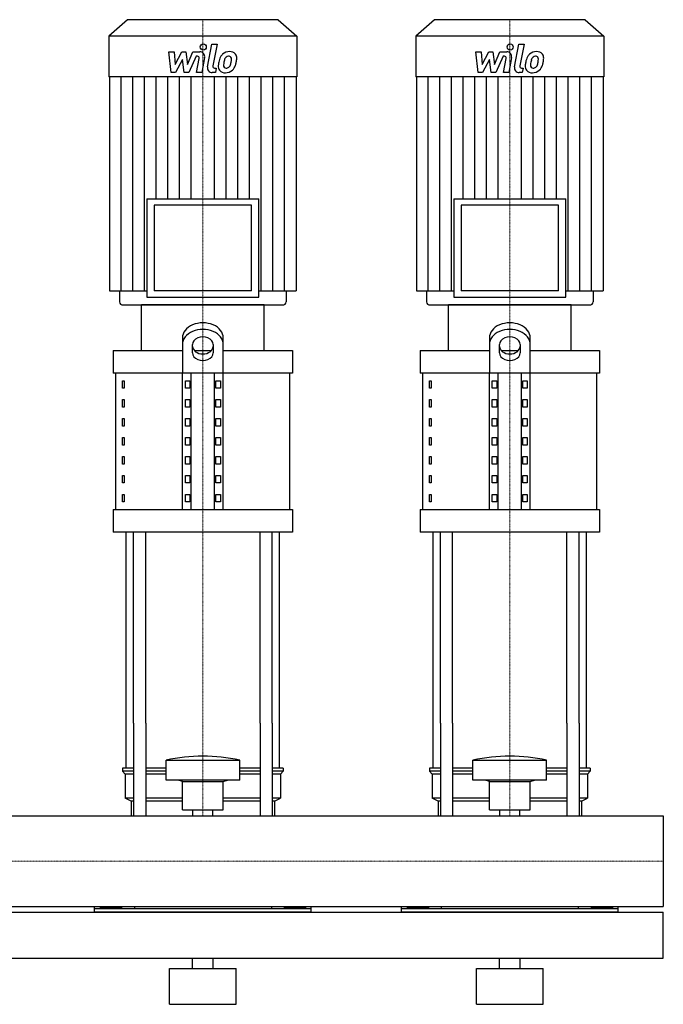
# Model space of a CAD drawing. Extents: x -20 to 1500, y 0 to 1870.
# Drawn here: x 871 to 1500, y 0 to 963 of the extents above; entities that cross this region are included whole.
import ezdxf

# ---------------------------------------------------------------- set-up
doc = ezdxf.new("R2010")
doc.units = 0
doc.linetypes.add('DASHDOT', pattern=[1, 0.5, -0.25, 0, -0.25])
doc.layers.get('0').update_dxf_attribs({"color": 124})
doc.layers.add('CP_AXIS', color=143, linetype='DASHDOT', lineweight=18)
doc.layers.add('CP_DETAL', color=33, linetype='Continuous')

msp = doc.modelspace()

# ---------------------------------------------------------------- linework, layer by layer
at = {"extrusion": (0, 1, 0)}
for p, q in [((976.4, 963), (958, 946.81)), ((1123.6, 963), (976.4, 963)), ((1123.6, 963), (1142, 946.81)), ((1276.4, 963), (1258, 946.81)), ((1423.6, 963), (1276.4, 963)), ((1423.6, 963), (1442, 946.81)), ((1142, 946.81), (958, 946.81)), ((958, 946.81), (958, 907.2)), ((1142, 946.81), (1142, 907.2)), ((1442, 946.81), (1258, 946.81)), ((1258, 946.81), (1258, 907.2)), ((1442, 946.81), (1442, 907.2)), ((1142, 907.2), (958, 907.2)), ((958.71, 907.2), (958.71, 697.95)), ((1141.29, 907.2), (1141.29, 697.95)), ((1442, 907.2), (1258, 907.2)), ((1258.71, 907.2), (1258.71, 697.95)), ((1441.29, 907.2), (1441.29, 697.95)), ((995.37, 787.88), (1104.63, 787.88)), ((995.37, 787.88), (995.37, 691.72)), ((1097.56, 781.65), (1002.44, 781.65)), ((1002.44, 781.65), (1002.44, 697.95)), ((1097.56, 697.95), (1097.56, 781.65)), ((1104.63, 691.72), (1104.63, 787.88)), ((1295.37, 787.88), (1404.63, 787.88)), ((1295.37, 787.88), (1295.37, 691.72)), ((1397.56, 781.65), (1302.44, 781.65)), ((1302.44, 781.65), (1302.44, 697.95)), ((1397.56, 697.95), (1397.56, 781.65)), ((1404.63, 691.72), (1404.63, 787.88)), ((958.71, 697.95), (995.37, 697.95)), ((968.62, 697.95), (968.62, 687.11)), ((1097.56, 697.95), (1002.44, 697.95)), ((1104.63, 697.95), (1141.29, 697.95)), ((1131.38, 697.95), (1131.38, 687.11)), ((1258.71, 697.95), (1295.37, 697.95)), ((1268.62, 697.95), (1268.62, 687.11)), ((1397.56, 697.95), (1302.44, 697.95)), ((1404.63, 697.95), (1441.29, 697.95)), ((1431.38, 697.95), (1431.38, 687.11)), ((1110, 684), (990, 684)), ((990, 639.54), (990, 684)), ((995.37, 691.72), (1104.63, 691.72)), ((1110, 639.54), (1110, 684)), ((1410, 684), (1290, 684)), ((1290, 639.54), (1290, 684)), ((1295.37, 691.72), (1404.63, 691.72)), ((1410, 639.54), (1410, 684)), ((1030, 651.69), (1030, 617.32)), ((1040, 637.1), (1040, 645.27)), ((1060, 645.27), (1060, 637.1)), ((1070, 617.32), (1070, 651.69)), ((1330, 651.69), (1330, 617.32)), ((1340, 637.1), (1340, 645.27)), ((1360, 645.27), (1360, 637.1)), ((1370, 617.32), (1370, 651.69)), ((962.5, 639.54), (1030, 639.54)), ((962.5, 639.54), (962.5, 617.32)), ((1041.56, 639.54), (1058.44, 639.54)), ((1070, 639.54), (1137.5, 639.54)), ((1137.5, 639.54), (1137.5, 617.32)), ((1262.5, 639.54), (1330, 639.54)), ((1262.5, 639.54), (1262.5, 617.32)), ((1341.56, 639.54), (1358.44, 639.54)), ((1370, 639.54), (1437.5, 639.54)), ((1437.5, 639.54), (1437.5, 617.32)), ((1137.5, 617.32), (962.5, 617.32)), ((965, 483.95), (965, 617.32)), ((1030, 483.95), (1030, 617.32)), ((1038.66, 483.95), (1038.66, 617.32)), ((1061.34, 483.95), (1061.34, 617.32)), ((1070, 483.95), (1070, 617.32)), ((1135, 483.95), (1135, 617.32)), ((1437.5, 617.32), (1262.5, 617.32)), ((1265, 483.95), (1265, 617.32)), ((1330, 483.95), (1330, 617.32)), ((1338.66, 483.95), (1338.66, 617.32)), ((1361.34, 483.95), (1361.34, 617.32)), ((1370, 483.95), (1370, 617.32)), ((1435, 483.95), (1435, 617.32)), ((971.36, 609.91), (973.07, 609.91)), ((971.36, 602.5), (971.36, 609.91)), ((973.07, 609.91), (973.07, 602.5)), ((1032.89, 609.91), (1037.22, 609.91)), ((1032.89, 602.5), (1032.89, 609.91)), ((1037.22, 609.91), (1037.22, 602.5)), ((1062.78, 609.91), (1067.11, 609.91)), ((1062.78, 602.5), (1062.78, 609.91)), ((1067.11, 609.91), (1067.11, 602.5)), ((1271.36, 609.91), (1273.07, 609.91)), ((1271.36, 602.5), (1271.36, 609.91)), ((1273.07, 609.91), (1273.07, 602.5)), ((1332.89, 609.91), (1337.22, 609.91)), ((1332.89, 602.5), (1332.89, 609.91)), ((1337.22, 609.91), (1337.22, 602.5)), ((1362.78, 609.91), (1367.11, 609.91)), ((1362.78, 602.5), (1362.78, 609.91)), ((1367.11, 609.91), (1367.11, 602.5)), ((973.07, 602.5), (971.36, 602.5)), ((1037.22, 602.5), (1032.89, 602.5)), ((1067.11, 602.5), (1062.78, 602.5)), ((1273.07, 602.5), (1271.36, 602.5)), ((1337.22, 602.5), (1332.89, 602.5)), ((1367.11, 602.5), (1362.78, 602.5)), ((971.36, 591.38), (973.07, 591.38)), ((971.36, 583.97), (971.36, 591.38)), ((973.07, 591.38), (973.07, 583.97)), ((1032.89, 591.38), (1037.22, 591.38)), ((1032.89, 583.97), (1032.89, 591.38)), ((1037.22, 591.38), (1037.22, 583.97)), ((1062.78, 591.38), (1067.11, 591.38)), ((1062.78, 583.97), (1062.78, 591.38)), ((1067.11, 591.38), (1067.11, 583.97)), ((1271.36, 591.38), (1273.07, 591.38)), ((1271.36, 583.97), (1271.36, 591.38)), ((1273.07, 591.38), (1273.07, 583.97)), ((1332.89, 591.38), (1337.22, 591.38)), ((1332.89, 583.97), (1332.89, 591.38)), ((1337.22, 591.38), (1337.22, 583.97)), ((1362.78, 591.38), (1367.11, 591.38)), ((1362.78, 583.97), (1362.78, 591.38)), ((1367.11, 591.38), (1367.11, 583.97)), ((973.07, 583.97), (971.36, 583.97)), ((1037.22, 583.97), (1032.89, 583.97)), ((1067.11, 583.97), (1062.78, 583.97)), ((1273.07, 583.97), (1271.36, 583.97)), ((1337.22, 583.97), (1332.89, 583.97)), ((1367.11, 583.97), (1362.78, 583.97)), ((971.36, 572.86), (973.07, 572.86)), ((971.36, 565.45), (971.36, 572.86)), ((973.07, 572.86), (973.07, 565.45)), ((1032.89, 572.86), (1037.22, 572.86)), ((1032.89, 565.45), (1032.89, 572.86)), ((1037.22, 572.86), (1037.22, 565.45)), ((1062.78, 572.86), (1067.11, 572.86)), ((1062.78, 565.45), (1062.78, 572.86)), ((1067.11, 572.86), (1067.11, 565.45)), ((1271.36, 572.86), (1273.07, 572.86)), ((1271.36, 565.45), (1271.36, 572.86)), ((1273.07, 572.86), (1273.07, 565.45)), ((1332.89, 572.86), (1337.22, 572.86)), ((1332.89, 565.45), (1332.89, 572.86)), ((1337.22, 572.86), (1337.22, 565.45)), ((1362.78, 572.86), (1367.11, 572.86)), ((1362.78, 565.45), (1362.78, 572.86)), ((1367.11, 572.86), (1367.11, 565.45)), ((973.07, 565.45), (971.36, 565.45)), ((1037.22, 565.45), (1032.89, 565.45)), ((1067.11, 565.45), (1062.78, 565.45)), ((1273.07, 565.45), (1271.36, 565.45)), ((1337.22, 565.45), (1332.89, 565.45)), ((1367.11, 565.45), (1362.78, 565.45)), ((971.36, 554.34), (973.07, 554.34)), ((971.36, 546.93), (971.36, 554.34)), ((973.07, 554.34), (973.07, 546.93)), ((1032.89, 554.34), (1037.22, 554.34)), ((1032.89, 546.93), (1032.89, 554.34)), ((1037.22, 554.34), (1037.22, 546.93)), ((1062.78, 554.34), (1067.11, 554.34)), ((1062.78, 546.93), (1062.78, 554.34)), ((1067.11, 554.34), (1067.11, 546.93)), ((1271.36, 554.34), (1273.07, 554.34)), ((1271.36, 546.93), (1271.36, 554.34)), ((1273.07, 554.34), (1273.07, 546.93)), ((1332.89, 554.34), (1337.22, 554.34)), ((1332.89, 546.93), (1332.89, 554.34)), ((1337.22, 554.34), (1337.22, 546.93)), ((1362.78, 554.34), (1367.11, 554.34)), ((1362.78, 546.93), (1362.78, 554.34)), ((1367.11, 554.34), (1367.11, 546.93)), ((973.07, 546.93), (971.36, 546.93)), ((1037.22, 546.93), (1032.89, 546.93)), ((1067.11, 546.93), (1062.78, 546.93)), ((1273.07, 546.93), (1271.36, 546.93)), ((1337.22, 546.93), (1332.89, 546.93)), ((1367.11, 546.93), (1362.78, 546.93)), ((971.36, 535.81), (973.07, 535.81)), ((971.36, 528.4), (971.36, 535.81)), ((973.07, 535.81), (973.07, 528.4)), ((1032.89, 535.81), (1037.22, 535.81)), ((1032.89, 528.4), (1032.89, 535.81)), ((1037.22, 535.81), (1037.22, 528.4)), ((1062.78, 535.81), (1067.11, 535.81)), ((1062.78, 528.4), (1062.78, 535.81)), ((1067.11, 535.81), (1067.11, 528.4)), ((1271.36, 535.81), (1273.07, 535.81)), ((1271.36, 528.4), (1271.36, 535.81)), ((1273.07, 535.81), (1273.07, 528.4)), ((1332.89, 535.81), (1337.22, 535.81)), ((1332.89, 528.4), (1332.89, 535.81)), ((1337.22, 535.81), (1337.22, 528.4)), ((1362.78, 535.81), (1367.11, 535.81)), ((1362.78, 528.4), (1362.78, 535.81)), ((1367.11, 535.81), (1367.11, 528.4)), ((973.07, 528.4), (971.36, 528.4)), ((1037.22, 528.4), (1032.89, 528.4)), ((1067.11, 528.4), (1062.78, 528.4)), ((1273.07, 528.4), (1271.36, 528.4)), ((1337.22, 528.4), (1332.89, 528.4)), ((1367.11, 528.4), (1362.78, 528.4)), ((971.36, 517.29), (973.07, 517.29)), ((971.36, 509.88), (971.36, 517.29)), ((973.07, 517.29), (973.07, 509.88)), ((1032.89, 517.29), (1037.22, 517.29)), ((1032.89, 509.88), (1032.89, 517.29)), ((1037.22, 517.29), (1037.22, 509.88)), ((1062.78, 517.29), (1067.11, 517.29)), ((1062.78, 509.88), (1062.78, 517.29)), ((1067.11, 517.29), (1067.11, 509.88)), ((1271.36, 517.29), (1273.07, 517.29)), ((1271.36, 509.88), (1271.36, 517.29)), ((1273.07, 517.29), (1273.07, 509.88)), ((1332.89, 517.29), (1337.22, 517.29)), ((1332.89, 509.88), (1332.89, 517.29)), ((1337.22, 517.29), (1337.22, 509.88)), ((1362.78, 517.29), (1367.11, 517.29)), ((1362.78, 509.88), (1362.78, 517.29)), ((1367.11, 517.29), (1367.11, 509.88)), ((973.07, 509.88), (971.36, 509.88)), ((1037.22, 509.88), (1032.89, 509.88)), ((1067.11, 509.88), (1062.78, 509.88)), ((1273.07, 509.88), (1271.36, 509.88)), ((1337.22, 509.88), (1332.89, 509.88)), ((1367.11, 509.88), (1362.78, 509.88)), ((971.36, 498.76), (973.07, 498.76)), ((971.36, 491.36), (971.36, 498.76)), ((973.07, 491.36), (971.36, 491.36)), ((973.07, 498.76), (973.07, 491.36)), ((1032.89, 498.76), (1037.22, 498.76)), ((1032.89, 491.36), (1032.89, 498.76)), ((1037.22, 491.36), (1032.89, 491.36)), ((1037.22, 498.76), (1037.22, 491.36)), ((1062.78, 498.76), (1067.11, 498.76)), ((1062.78, 491.36), (1062.78, 498.76)), ((1067.11, 491.36), (1062.78, 491.36)), ((1067.11, 498.76), (1067.11, 491.36)), ((1271.36, 498.76), (1273.07, 498.76)), ((1271.36, 491.36), (1271.36, 498.76)), ((1273.07, 491.36), (1271.36, 491.36)), ((1273.07, 498.76), (1273.07, 491.36)), ((1332.89, 498.76), (1337.22, 498.76)), ((1332.89, 491.36), (1332.89, 498.76)), ((1337.22, 491.36), (1332.89, 491.36)), ((1337.22, 498.76), (1337.22, 491.36)), ((1362.78, 498.76), (1367.11, 498.76)), ((1362.78, 491.36), (1362.78, 498.76)), ((1367.11, 491.36), (1362.78, 491.36)), ((1367.11, 498.76), (1367.11, 491.36)), ((962.5, 483.95), (1137.5, 483.95)), ((962.5, 483.95), (962.5, 461.72)), ((1137.5, 483.95), (1137.5, 461.72)), ((1262.5, 483.95), (1437.5, 483.95)), ((1262.5, 483.95), (1262.5, 461.72)), ((1437.5, 483.95), (1437.5, 461.72)), ((1137.5, 461.72), (962.5, 461.72)), ((1437.5, 461.72), (1262.5, 461.72)), ((975, 230.8), (975, 275)), ((982.13, 275), (982.13, 184.45)), ((994.13, 275), (994.13, 184.45)), ((1105.87, 275), (1105.87, 184.45)), ((1117.87, 275), (1117.87, 184.45)), ((1125, 230.8), (1125, 275)), ((1275, 230.8), (1275, 275)), ((1282.13, 275), (1282.13, 184.45)), ((1294.13, 275), (1294.13, 184.45)), ((1405.87, 275), (1405.87, 184.45)), ((1417.87, 275), (1417.87, 184.45)), ((1425, 230.8), (1425, 275)), ((1014, 219.17), (1014, 238.94)), ((1086, 219.17), (1086, 238.94)), ((1314, 219.17), (1314, 238.94)), ((1386, 219.17), (1386, 238.94)), ((982.13, 230.8), (971.5, 230.8)), ((971.5, 230.8), (971.5, 227.89)), ((982.13, 227.89), (971.5, 227.89)), ((974, 224.99), (971.5, 227.89)), ((982.13, 224.99), (974, 224.99)), ((974, 224.99), (974, 201.72)), ((1014, 230.8), (994.13, 230.8)), ((1014, 227.89), (994.13, 227.89)), ((1014, 224.99), (994.13, 224.99)), ((1105.87, 230.8), (1086, 230.8)), ((1105.87, 227.89), (1086, 227.89)), ((1105.87, 224.99), (1086, 224.99)), ((1128.5, 230.8), (1117.87, 230.8)), ((1128.5, 227.89), (1117.87, 227.89)), ((1126, 224.99), (1117.87, 224.99)), ((1126, 224.99), (1128.5, 227.89)), ((1126, 224.99), (1126, 201.72)), ((1128.5, 230.8), (1128.5, 227.89)), ((1282.13, 230.8), (1271.5, 230.8)), ((1271.5, 230.8), (1271.5, 227.89)), ((1282.13, 227.89), (1271.5, 227.89)), ((1274, 224.99), (1271.5, 227.89)), ((1282.13, 224.99), (1274, 224.99)), ((1274, 224.99), (1274, 201.72)), ((1314, 230.8), (1294.13, 230.8)), ((1314, 227.89), (1294.13, 227.89)), ((1314, 224.99), (1294.13, 224.99)), ((1405.87, 230.8), (1386, 230.8)), ((1405.87, 227.89), (1386, 227.89)), ((1405.87, 224.99), (1386, 224.99)), ((1428.5, 230.8), (1417.87, 230.8)), ((1428.5, 227.89), (1417.87, 227.89)), ((1426, 224.99), (1417.87, 224.99)), ((1426, 224.99), (1428.5, 227.89)), ((1426, 224.99), (1426, 201.72)), ((1428.5, 230.8), (1428.5, 227.89)), ((1030, 218.01), (1026, 219.17)), ((1030, 218.01), (1070, 218.01)), ((1030, 190.09), (1030, 218.01)), ((1070, 218.01), (1074, 219.17)), ((1070, 190.09), (1070, 218.01)), ((1330, 218.01), (1326, 219.17)), ((1330, 218.01), (1370, 218.01)), ((1330, 190.09), (1330, 218.01)), ((1370, 218.01), (1374, 219.17)), ((1370, 190.09), (1370, 218.01)), ((982.13, 201.72), (974, 201.72)), ((980, 198.81), (974, 201.72)), ((982.13, 198.81), (980, 198.81)), ((980, 198.81), (980, 184.45)), ((1030, 201.72), (994.13, 201.72)), ((1030, 198.81), (994.13, 198.81)), ((1105.87, 201.72), (1070, 201.72)), ((1105.87, 198.81), (1070, 198.81)), ((1126, 201.72), (1117.87, 201.72)), ((1120, 198.81), (1117.87, 198.81)), ((1120, 198.81), (1126, 201.72)), ((1120, 198.81), (1120, 184.45)), ((1282.13, 201.72), (1274, 201.72)), ((1280, 198.81), (1274, 201.72)), ((1282.13, 198.81), (1280, 198.81)), ((1280, 198.81), (1280, 184.45)), ((1330, 201.72), (1294.13, 201.72)), ((1330, 198.81), (1294.13, 198.81)), ((1405.87, 201.72), (1370, 201.72)), ((1405.87, 198.81), (1370, 198.81)), ((1426, 201.72), (1417.87, 201.72)), ((1420, 198.81), (1417.87, 198.81)), ((1420, 198.81), (1426, 201.72)), ((1420, 198.81), (1420, 184.45)), ((0, 184.45), (1500, 184.45)), ((1030, 190.09), (1070, 190.09)), ((1040.09, 184.45), (1040.09, 190.09)), ((1059.91, 184.45), (1059.91, 190.09)), ((1330, 190.09), (1370, 190.09)), ((1340.09, 184.45), (1340.09, 190.09)), ((1359.91, 184.45), (1359.91, 190.09)), ((1500, 184.45), (1500, 95.55)), ((1500, 184.45), (1500, 95.55)), ((1500, 184.45), (1500, 184.45)), ((0, 95.55), (1500, 95.55)), ((0, 90), (1500, 90)), ((944, 90), (944, 95.55)), ((1156, 93.38), (944, 93.38)), ((949.61, 94.65), (949.61, 93.38)), ((949.61, 94.65), (970.39, 94.65)), ((954.8, 94.65), (954.8, 93.38)), ((965.2, 94.65), (965.2, 93.38)), ((970.39, 94.65), (970.39, 93.38)), ((983.05, 95.55), (983.05, 93.38)), ((1116.95, 95.55), (1116.95, 93.38)), ((1150.39, 94.65), (1129.61, 94.65)), ((1129.61, 94.65), (1129.61, 93.38)), ((1134.8, 94.65), (1134.8, 93.38)), ((1145.2, 94.65), (1145.2, 93.38)), ((1150.39, 94.65), (1150.39, 93.38)), ((1156, 90), (1156, 95.55)), ((1244, 90), (1244, 95.55)), ((1456, 93.38), (1244, 93.38)), ((1249.61, 94.65), (1249.61, 93.38)), ((1249.61, 94.65), (1270.39, 94.65)), ((1254.8, 94.65), (1254.8, 93.38)), ((1265.2, 94.65), (1265.2, 93.38)), ((1270.39, 94.65), (1270.39, 93.38)), ((1283.05, 95.55), (1283.05, 93.38)), ((1416.95, 95.55), (1416.95, 93.38)), ((1450.39, 94.65), (1429.61, 94.65)), ((1429.61, 94.65), (1429.61, 93.38)), ((1434.8, 94.65), (1434.8, 93.38)), ((1445.2, 94.65), (1445.2, 93.38)), ((1450.39, 94.65), (1450.39, 93.38)), ((1456, 90), (1456, 95.55)), ((1500, 95.55), (1500, 95.55)), ((1500, 45), (1500, 90)), ((0, 45), (1500, 45)), ((1040, 35), (1040, 45)), ((1060, 35), (1060, 45)), ((1340, 35), (1340, 45)), ((1360, 35), (1360, 45)), ((1017.5, 35), (1082.5, 35)), ((1017.5, 0), (1017.5, 35)), ((1082.5, 0), (1082.5, 35)), ((1317.5, 35), (1382.5, 35)), ((1317.5, 0), (1317.5, 35)), ((1382.5, 0), (1382.5, 35)), ((1017.5, 0), (1082.5, 0)), ((1317.5, 0), (1382.5, 0))]:
    msp.add_line(p, q, dxfattribs=at)
for p, q in [((972.15, 684), (1127.85, 684)), ((1272.15, 684), (1427.85, 684)), ((975, 275), (975, 461.72)), ((982.13, 275), (982.13, 461.72)), ((994.13, 275), (994.13, 461.72)), ((1105.87, 275), (1105.87, 461.72)), ((1117.87, 275), (1117.87, 461.72)), ((1125, 275), (1125, 461.72)), ((1275, 275), (1275, 461.72)), ((1282.13, 275), (1282.13, 461.72)), ((1294.13, 275), (1294.13, 461.72)), ((1405.87, 275), (1405.87, 461.72)), ((1417.87, 275), (1417.87, 461.72)), ((1425, 275), (1425, 461.72)), ((1014, 238.94), (1086, 238.94)), ((1314, 238.94), (1386, 238.94)), ((1086, 219.17), (1014, 219.17)), ((1386, 219.17), (1314, 219.17)), ((980, 184.45), (1120, 184.45)), ((1280, 184.45), (1420, 184.45)), ((1500, 184.45), (1500, 95.55)), ((1156, 90), (944, 90)), ((1456, 90), (1244, 90))]:
    msp.add_line(p, q)
for centre, major_axis, ratio, start_param, end_param in [((972.15, 687.11), (-3.54, 0), 0.879998, 0, 1.570796), ((1127.85, 687.11), (3.54, 0), 0.879998, 4.712389, 6.283185), ((1272.15, 687.11), (-3.54, 0), 0.879998, 0, 1.570796), ((1427.85, 687.11), (3.54, 0), 0.879998, 4.712389, 6.283185), ((1050, 651.69), (20, 0), 0.740942, 0, 3.141593), ((1350, 651.69), (20, 0), 0.740942, 0, 3.141593), ((1050, 645.27), (20, 0), 0.740942, 0, 3.141593), ((1350, 645.27), (20, 0), 0.740942, 0, 3.141593), ((1050, 645.27), (10, 0), 0.740942, 0, 3.141593), ((1350, 645.27), (10, 0), 0.740942, 0, 3.141593), ((1050, 643.51), (10, 0), 0.740942, 3.141593, 6.283185), ((1050, 637.1), (-10, 0), 0.740942, 0, 3.141593), ((1350, 643.51), (10, 0), 0.740942, 3.141593, 6.283185), ((1350, 637.1), (-10, 0), 0.740942, 0, 3.141593), ((1050, 4.46), (0, 238.19), 0.859746, -0.176714, 0.176714), ((1350, 4.46), (0, 238.19), 0.859746, -0.176714, 0.176714)]:
    msp.add_ellipse(centre, major_axis=major_axis, ratio=ratio, start_param=start_param, end_param=end_param)
at = {"layer": 'CP_AXIS'}
for p, q in [((1050, 963), (1050, 684)), ((1350, 963), (1350, 684)), ((1050, 275), (1050, 684)), ((1350, 275), (1350, 684)), ((1050, 184.45), (1050, 275)), ((1350, 184.45), (1350, 275)), ((1500, 140), (0, 140)), ((1500, 140), (1500, 140))]:
    msp.add_line(p, q, dxfattribs=at)
at = {"layer": 'CP_DETAL'}
for p, q in [((1054.55, 917.03), (1058.82, 938.99)), ((1058.82, 938.99), (1063.87, 938.99)), ((1063.87, 938.99), (1059.74, 917.73)), ((1354.55, 917.03), (1358.82, 938.99)), ((1358.82, 938.99), (1363.87, 938.99)), ((1363.87, 938.99), (1359.74, 917.73)), ((1016.87, 931.56), (1022.08, 931.56)), ((1019, 911.31), (1016.87, 931.56)), ((1022.08, 931.56), (1022.92, 919.05)), ((1022.92, 919.05), (1029.47, 931.56)), ((1029.47, 931.56), (1033.41, 931.56)), ((1033.41, 931.56), (1035.14, 919.05)), ((1035.14, 919.05), (1040.2, 931.56)), ((1043.58, 927.29), (1036.3, 911.31)), ((1040.2, 931.56), (1046.99, 931.58)), ((1044.76, 927.29), (1043.58, 927.29)), ((1043.86, 911.3), (1046.53, 925.15)), ((1051.71, 925.87), (1048.91, 911.3)), ((1316.87, 931.56), (1322.08, 931.56)), ((1319, 911.31), (1316.87, 931.56)), ((1322.08, 931.56), (1322.92, 919.05)), ((1322.92, 919.05), (1329.47, 931.56)), ((1329.47, 931.56), (1333.41, 931.56)), ((1333.41, 931.56), (1335.14, 919.05)), ((1335.14, 919.05), (1340.2, 931.56)), ((1343.58, 927.29), (1336.3, 911.31)), ((1340.2, 931.56), (1346.99, 931.58)), ((1344.76, 927.29), (1343.58, 927.29)), ((1343.86, 911.3), (1346.53, 925.15)), ((1351.71, 925.87), (1348.91, 911.3)), ((1030.12, 924.02), (1023.42, 911.31)), ((1031.89, 911.31), (1030.12, 924.02)), ((1061.51, 915.59), (1063.05, 915.59)), ((1063.05, 915.59), (1062.22, 911.31)), ((1330.12, 924.02), (1323.42, 911.31)), ((1331.89, 911.31), (1330.12, 924.02)), ((1361.51, 915.59), (1363.05, 915.59)), ((1363.05, 915.59), (1362.22, 911.31)), ((970.12, 697.95), (970.12, 907.2)), ((981.53, 697.95), (981.53, 907.2)), ((992.94, 697.95), (992.94, 907.2)), ((1004.35, 787.88), (1004.35, 907.2)), ((1015.77, 787.88), (1015.77, 907.2)), ((1023.42, 911.31), (1019, 911.31)), ((1027.18, 787.88), (1027.18, 907.2)), ((1036.3, 911.31), (1031.89, 911.31)), ((1038.59, 787.88), (1038.59, 907.2)), ((1048.91, 911.3), (1043.86, 911.3)), ((1062.22, 911.31), (1059.26, 911.31)), ((1061.41, 787.88), (1061.41, 907.2)), ((1072.82, 787.88), (1072.82, 907.2)), ((1084.23, 787.88), (1084.23, 907.2)), ((1095.65, 787.88), (1095.65, 907.2)), ((1107.06, 697.95), (1107.06, 907.2)), ((1118.47, 697.95), (1118.47, 907.2)), ((1129.88, 697.95), (1129.88, 907.2)), ((1270.12, 697.95), (1270.12, 907.2)), ((1281.53, 697.95), (1281.53, 907.2)), ((1292.94, 697.95), (1292.94, 907.2)), ((1304.35, 787.88), (1304.35, 907.2)), ((1315.77, 787.88), (1315.77, 907.2)), ((1323.42, 911.31), (1319, 911.31)), ((1327.18, 787.88), (1327.18, 907.2)), ((1336.3, 911.31), (1331.89, 911.31)), ((1338.59, 787.88), (1338.59, 907.2)), ((1348.91, 911.3), (1343.86, 911.3)), ((1362.22, 911.31), (1359.26, 911.31)), ((1361.41, 787.88), (1361.41, 907.2)), ((1372.82, 787.88), (1372.82, 907.2)), ((1384.23, 787.88), (1384.23, 907.2)), ((1395.65, 787.88), (1395.65, 907.2)), ((1407.06, 697.95), (1407.06, 907.2)), ((1418.47, 697.95), (1418.47, 907.2)), ((1429.88, 697.95), (1429.88, 907.2))]:
    msp.add_line(p, q, dxfattribs=at)
for centre in [(1050.34, 936.32), (1350.34, 936.32)]:
    msp.add_circle(centre, 3, dxfattribs=at)
for centre, radius, start, end in [((1044.76, 925.49), 1.8, 349.12824, 90.03612), ((1046.99, 926.78), 4.8, 349.14628, 90.1097), ((1083.05, 918.71), 17.74, 153.11154, 171.0742), ((1075.48, 922.13), 9.44, 130.4936, 150.86472), ((1075.97, 921.75), 10.05, 89.32867, 131.19838), ((1076.36, 922.33), 5.44, 132.32247, 168.54459), ((1075.12, 923.53), 3.72, 88.6944, 130.59674), ((1075.28, 923.86), 3.39, 69.364, 91.28334), ((1076.55, 924.84), 6.97, 39.86254, 93.78775), ((1075.66, 924.95), 2.23, 38.89188, 68.62272), ((1074.95, 924.58), 3.02, 358.4755, 35.93303), ((1058.7, 925.01), 19.28, 349.37609, 358.47941), ((1076.99, 925.62), 6.13, 357.21753, 36.91765), ((1062.75, 925.77), 20.37, 347.78458, 358.75865), ((1344.76, 925.49), 1.8, 349.12824, 90.03612), ((1346.99, 926.78), 4.8, 349.14628, 90.1097), ((1383.05, 918.71), 17.74, 153.11154, 171.0742), ((1375.48, 922.13), 9.44, 130.4936, 150.86472), ((1375.97, 921.75), 10.05, 89.32867, 131.19838), ((1376.36, 922.33), 5.44, 132.32247, 168.54459), ((1375.12, 923.53), 3.72, 88.6944, 130.59674), ((1375.28, 923.86), 3.39, 69.364, 91.28334), ((1376.55, 924.84), 6.97, 39.86254, 93.78775), ((1375.66, 924.95), 2.23, 38.89188, 68.62272), ((1374.95, 924.58), 3.02, 358.4755, 35.93303), ((1358.7, 925.01), 19.28, 349.37609, 358.47941), ((1376.99, 925.62), 6.13, 357.21753, 36.91765), ((1362.75, 925.77), 20.37, 347.78458, 358.75865), ((1059.26, 916.11), 4.8, 169.00415, 270), ((1061.51, 917.39), 1.8, 169.00415, 270), ((1071.33, 917.34), 6.29, 173.44296, 216.79019), ((1089.07, 916.6), 24.04, 168.33329, 176.52588), ((1073.36, 918.37), 3.17, 173.0647, 215.67225), ((1087.64, 917.79), 17.45, 167.85106, 176.83157), ((1097.61, 916.3), 27.51, 165.01044, 169.18658), ((1072.74, 918.17), 2.55, 220.25404, 274.7357), ((1072.29, 924.54), 8.93, 274.18455, 282.23013), ((1073.08, 919.36), 3.72, 287.23719, 310.2783), ((1072.48, 919.96), 4.57, 311.13806, 334.81622), ((1062.64, 924.09), 15.24, 336.53024, 350.06328), ((1072.26, 921.14), 10.03, 311.00226, 344.05833), ((1053.44, 927.05), 29.76, 343.06336, 349.16054), ((1359.26, 916.11), 4.8, 169.00415, 270), ((1361.51, 917.39), 1.8, 169.00415, 270), ((1371.33, 917.34), 6.29, 173.44296, 216.79019), ((1389.07, 916.6), 24.04, 168.33329, 176.52588), ((1373.36, 918.37), 3.17, 173.0647, 215.67225), ((1387.64, 917.79), 17.45, 167.85106, 176.83157), ((1397.61, 916.3), 27.51, 165.01044, 169.18658), ((1372.74, 918.17), 2.55, 220.25404, 274.7357), ((1372.29, 924.54), 8.93, 274.18455, 282.23013), ((1373.08, 919.36), 3.72, 287.23719, 310.2783), ((1372.48, 919.96), 4.57, 311.13806, 334.81622), ((1362.64, 924.09), 15.24, 336.53024, 350.06328), ((1372.26, 921.14), 10.03, 311.00226, 344.05833), ((1353.44, 927.05), 29.76, 343.06336, 349.16054), ((1071.56, 917.85), 6.79, 219.11758, 274.24105), ((1072.12, 921.4), 10.32, 269.67378, 310.63898), ((1371.56, 917.85), 6.79, 219.11758, 274.24105), ((1372.12, 921.4), 10.32, 269.67378, 310.63898)]:
    msp.add_arc(centre, radius, start, end, dxfattribs=at)

doc.saveas('drawing.dxf')
